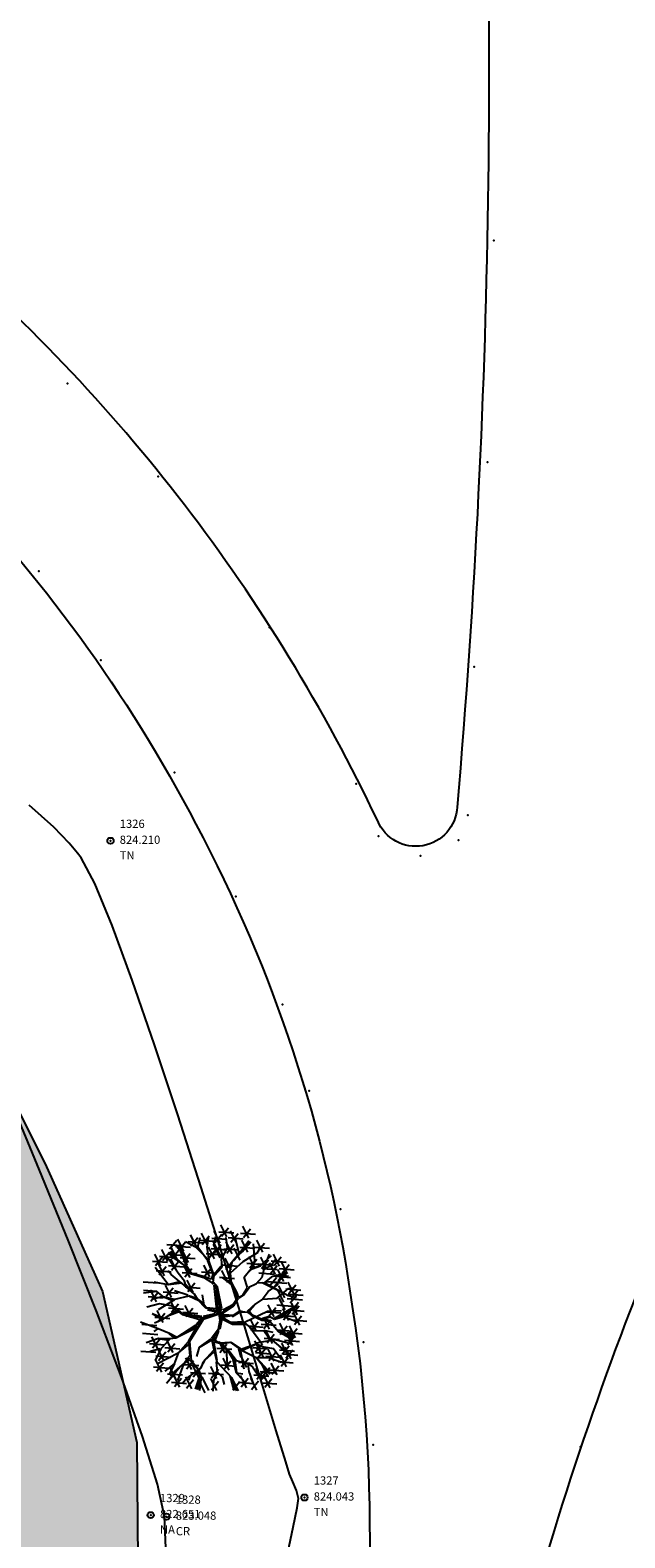
# Model space of a CAD drawing. Extents: x 403840 to 404327, y 7537513 to 7537989.
# Drawn here: x 404060 to 404074, y 7537775 to 7537812 of the extents above; entities that cross this region are included whole.
import ezdxf

# ---------------------------------------------------------------- set-up
doc = ezdxf.new("R2010")
doc.units = 0
doc.header["$LTSCALE"] = 2
for name, color, linetype in [('A-MODELAGEM', 7, 'Continuous'), ('ARBOLES', 3, 'Continuous'), ('D-CADASTRO', 3, 'Continuous'), ('T - ALIN_PRED', 251, 'Continuous'), ('T - ED', 30, 'Continuous'), ('T - FUNDO_GUIA_CANTEIRO', 10, 'Continuous'), ('T - MATA', 118, 'Continuous'), ('T - NA', 150, 'Continuous'), ('T-HM-COTAS-TXT', 2, 'Continuous'), ('T-HM-CURVA_INTERMEDIARIA', 45, 'Continuous'), ('T-HM-PTO-TOPO', 2, 'Continuous')]:
    doc.layers.add(name, color=color, linetype=linetype)
doc.styles.add('ARIAL', font='arial.ttf')
picture_1 = doc.add_image_def('image1.jpg', size_in_pixel=(24030, 23609))

# ---------------------------------------------------------------- blocks, each defined once
blk = doc.blocks.new('arvore')
at = {"layer": 'ARBOLES', "color": 83}
for p, q in [((506836.807, 7505706.467), (506836.467, 7505707.143)), ((506837.523, 7505706.726), (506837.183, 7505707.401)), ((506837.218, 7505706.766), (506837.615, 7505707.248)), ((506838.159, 7505706.811), (506837.819, 7505707.487)), ((506837.854, 7505706.852), (506838.251, 7505707.333)), ((506838.137, 7505706.695), (506838.231, 7505707.319)), ((506838.397, 7505707.207), (506839.248, 7505707.141)), ((506838.868, 7505706.918), (506838.528, 7505707.593)), ((506838.563, 7505706.958), (506838.96, 7505707.44)), ((506838.789, 7505707.566), (506839.64, 7505707.499)), ((506839.26, 7505707.276), (506838.92, 7505707.952)), ((506838.955, 7505707.317), (506839.352, 7505707.798)), ((506839.322, 7505707.237), (506840.173, 7505707.17)), ((506839.793, 7505706.947), (506839.453, 7505707.623)), ((506839.488, 7505706.988), (506839.885, 7505707.469)), ((506840.031, 7505707.498), (506840.882, 7505707.431)), ((506840.502, 7505707.208), (506840.162, 7505707.884)), ((506840.196, 7505707.249), (506840.594, 7505707.73)), ((506835.506, 7505705.617), (506835.166, 7505706.293)), ((506835.91, 7505705.892), (506835.57, 7505706.568)), ((506835.605, 7505705.933), (506836.002, 7505706.414)), ((506835.845, 7505706.852), (506836.695, 7505706.786)), ((506835.969, 7505706.298), (506836.82, 7505706.231)), ((506836.01, 7505706.603), (506836.408, 7505707.085)), ((506836.44, 7505706.008), (506836.1, 7505706.683)), ((506836.135, 7505706.048), (506836.532, 7505706.53)), ((506836.336, 7505706.757), (506837.187, 7505706.69)), ((506836.502, 7505706.508), (506836.9, 7505706.989)), ((506837.079, 7505705.822), (506836.739, 7505706.498)), ((506836.774, 7505705.863), (506837.171, 7505706.344)), ((506837.052, 7505707.016), (506837.903, 7505706.949)), ((506837.688, 7505707.101), (506838.539, 7505707.034)), ((506838.074, 7505706.327), (506838.924, 7505706.26)), ((506838.544, 7505706.037), (506838.204, 7505706.713)), ((506838.239, 7505706.078), (506838.637, 7505706.559)), ((506838.37, 7505706.612), (506839.22, 7505706.545)), ((506838.84, 7505706.322), (506838.5, 7505706.997)), ((506838.535, 7505706.362), (506838.933, 7505706.844)), ((506839.089, 7505706.61), (506839.94, 7505706.544)), ((506839.56, 7505706.32), (506839.22, 7505706.996)), ((506839.254, 7505706.361), (506839.652, 7505706.843)), ((506840.004, 7505705.962), (506839.664, 7505706.637)), ((506839.981, 7505706.701), (506840.831, 7505706.634)), ((506840.451, 7505706.411), (506840.111, 7505707.086)), ((506840.146, 7505706.451), (506840.544, 7505706.933)), ((506840.82, 7505706.697), (506841.671, 7505706.63)), ((506841.291, 7505706.407), (506840.951, 7505707.083)), ((506840.985, 7505706.448), (506841.383, 7505706.929)), ((506841.033, 7505706.407), (506841.147, 7505706.705)), ((506842.238, 7505705.622), (506841.898, 7505706.298)), ((506835.036, 7505705.907), (506835.886, 7505705.84)), ((506835.201, 7505705.658), (506835.599, 7505706.139)), ((506835.714, 7505705.079), (506835.374, 7505705.754)), ((506835.409, 7505705.119), (506835.806, 7505705.601)), ((506835.439, 7505706.182), (506836.29, 7505706.115)), ((506835.952, 7505705.648), (506836.803, 7505705.581)), ((506836.118, 7505705.399), (506836.516, 7505705.88)), ((506836.608, 7505706.112), (506837.459, 7505706.045)), ((506837.182, 7505704.97), (506836.842, 7505705.645)), ((506836.877, 7505705.011), (506837.275, 7505705.492)), ((506838.294, 7505705.004), (506837.954, 7505705.679)), ((506837.989, 7505705.044), (506838.386, 7505705.526)), ((506839.024, 7505705.687), (506839.874, 7505705.62)), ((506839.494, 7505705.397), (506839.154, 7505706.073)), ((506839.189, 7505705.438), (506839.587, 7505705.919)), ((506840.389, 7505705.781), (506841.239, 7505705.714)), ((506840.859, 7505705.491), (506840.519, 7505706.166)), ((506841.044, 7505705.743), (506841.895, 7505705.676)), ((506841.515, 7505705.453), (506841.175, 7505706.129)), ((506841.21, 7505705.494), (506841.607, 7505705.975)), ((506841.247, 7505705.487), (506842.098, 7505705.42)), ((506841.367, 7505705.448), (506841.767, 7505705.671)), ((506842.007, 7505705.141), (506841.667, 7505705.816)), ((506841.702, 7505705.181), (506842.1, 7505705.663)), ((506841.767, 7505705.671), (506842.019, 7505705.994)), ((506841.767, 7505705.912), (506842.618, 7505705.845)), ((506841.932, 7505705.663), (506842.33, 7505706.144)), ((506842.476, 7505704.756), (506842.136, 7505705.432)), ((506842.223, 7505705.479), (506843.074, 7505705.412)), ((506842.694, 7505705.189), (506842.354, 7505705.864)), ((506842.389, 7505705.23), (506842.786, 7505705.711)), ((506834.511, 7505704.739), (506835.362, 7505704.672)), ((506835.243, 7505705.368), (506836.094, 7505705.302)), ((506836.712, 7505705.26), (506837.562, 7505705.193)), ((506837.352, 7505704.148), (506837.012, 7505704.823)), ((506837.047, 7505704.188), (506837.445, 7505704.67)), ((506837.823, 7505705.294), (506838.674, 7505705.227)), ((506838.836, 7505704.987), (506839.687, 7505704.92)), ((506839.307, 7505704.697), (506838.967, 7505705.373)), ((506841.059, 7505705.231), (506841.91, 7505705.165)), ((506841.498, 7505704.75), (506842.349, 7505704.683)), ((506841.664, 7505704.5), (506842.061, 7505704.982)), ((506841.794, 7505704.719), (506842.645, 7505704.652)), ((506841.96, 7505704.469), (506842.357, 7505704.951)), ((506842.642, 7505705.151), (506842.041, 7505705.081)), ((506842.171, 7505704.797), (506842.569, 7505705.278)), ((506843.071, 7505704.035), (506842.731, 7505704.71)), ((506835.255, 7505703.602), (506834.915, 7505704.278)), ((506835.645, 7505704.158), (506836.496, 7505704.092)), ((506836.116, 7505703.869), (506835.776, 7505704.544)), ((506835.811, 7505703.909), (506836.209, 7505704.391)), ((506836.882, 7505704.438), (506837.732, 7505704.371)), ((506842.488, 7505703.573), (506842.148, 7505704.248)), ((506842.534, 7505703.827), (506842.194, 7505704.503)), ((506842.555, 7505703.136), (506842.215, 7505703.811)), ((506842.6, 7505704.325), (506843.451, 7505704.258)), ((506842.682, 7505703.781), (506843.533, 7505703.714)), ((506842.728, 7505704.035), (506843.579, 7505703.969)), ((506842.766, 7505704.075), (506843.164, 7505704.557)), ((506842.848, 7505703.531), (506843.245, 7505704.013)), ((506842.894, 7505703.786), (506843.292, 7505704.268)), ((506835.637, 7505702.429), (506835.297, 7505703.105)), ((506835.332, 7505702.47), (506835.729, 7505702.951)), ((506836.281, 7505703.708), (506835.357, 7505703.139)), ((506835.943, 7505703.25), (506836.794, 7505703.183)), ((506836.414, 7505702.96), (506836.074, 7505703.636)), ((506836.109, 7505703.001), (506836.506, 7505703.482)), ((506836.756, 7505703.004), (506837.606, 7505702.937)), ((506837.226, 7505702.714), (506836.886, 7505703.39)), ((506836.921, 7505702.755), (506837.319, 7505703.236)), ((506841.929, 7505702.744), (506841.589, 7505703.419)), ((506842.084, 7505703.426), (506842.935, 7505703.359)), ((506842.774, 7505702.535), (506842.433, 7505703.211)), ((506842.468, 7505702.576), (506842.866, 7505703.057)), ((506842.785, 7505703.141), (506843.636, 7505703.074)), ((506842.915, 7505703.095), (506843.313, 7505703.576)), ((506843.256, 7505702.851), (506842.916, 7505703.526)), ((506842.951, 7505702.892), (506843.349, 7505703.373)), ((506843.4, 7505702.277), (506843.059, 7505702.953)), ((506835.352, 7505702.064), (506834.365, 7505702.451)), ((506834.439, 7505702.329), (506835.29, 7505702.262)), ((506835.324, 7505702.064), (506835.119, 7505701.918)), ((506840.464, 7505702.226), (506841.315, 7505702.159)), ((506840.935, 7505701.936), (506840.595, 7505702.612)), ((506840.629, 7505701.977), (506841.027, 7505702.458)), ((506841.194, 7505702.337), (506842.045, 7505702.27)), ((506841.665, 7505702.047), (506841.325, 7505702.723)), ((506841.359, 7505702.088), (506841.757, 7505702.569)), ((506842.59, 7505701.709), (506842.25, 7505702.384)), ((506842.285, 7505701.749), (506842.682, 7505702.231)), ((506842.303, 7505702.825), (506843.153, 7505702.758)), ((506843.147, 7505701.562), (506842.806, 7505702.238)), ((506842.841, 7505701.603), (506843.239, 7505702.084)), ((506842.929, 7505702.567), (506843.78, 7505702.5)), ((506843.094, 7505702.318), (506843.492, 7505702.799)), ((506834.479, 7505701.817), (506835.33, 7505701.75)), ((506834.865, 7505701.233), (506835.716, 7505701.166)), ((506835.336, 7505700.943), (506834.996, 7505701.618)), ((506835.031, 7505700.983), (506835.428, 7505701.465)), ((506836.206, 7505700.715), (506835.865, 7505701.39)), ((506835.9, 7505700.755), (506836.298, 7505701.237)), ((506839.159, 7505700.68), (506838.819, 7505701.355)), ((506838.853, 7505700.72), (506839.251, 7505701.202)), ((506841.182, 7505700.713), (506840.842, 7505701.389)), ((506840.877, 7505700.754), (506841.274, 7505701.236)), ((506841.378, 7505701.527), (506842.229, 7505701.46)), ((506841.849, 7505701.237), (506841.509, 7505701.913)), ((506841.543, 7505701.278), (506841.941, 7505701.759)), ((506841.592, 7505701.603), (506842.303, 7505701.031)), ((506842.119, 7505701.999), (506842.97, 7505701.932)), ((506842.703, 7505700.579), (506842.362, 7505701.255)), ((506842.531, 7505701.416), (506843.381, 7505701.35)), ((506842.676, 7505701.852), (506843.526, 7505701.785)), ((506842.696, 7505701.167), (506843.094, 7505701.649)), ((506834.375, 7505700.8), (506835.226, 7505700.734)), ((506835.221, 7505700.525), (506836.071, 7505700.458)), ((506835.692, 7505700.235), (506835.351, 7505700.911)), ((506835.386, 7505700.276), (506835.784, 7505700.757)), ((506835.735, 7505701.005), (506836.585, 7505700.938)), ((506837.276, 7505699.754), (506836.936, 7505700.429)), ((506838.688, 7505700.97), (506839.539, 7505700.903)), ((506839.383, 7505699.726), (506839.043, 7505700.401)), ((506839.223, 7505700.9), (506839.262, 7505700.056)), ((506840.383, 7505699.877), (506840.043, 7505700.552)), ((506840.078, 7505699.917), (506840.475, 7505700.399)), ((506840.711, 7505701.003), (506841.562, 7505700.937)), ((506840.886, 7505700.719), (506841.736, 7505700.652)), ((506841.356, 7505700.429), (506841.016, 7505701.105)), ((506841.051, 7505700.47), (506841.449, 7505700.951)), ((506841.463, 7505700.518), (506842.314, 7505700.451)), ((506841.934, 7505700.228), (506841.594, 7505700.903)), ((506841.628, 7505700.268), (506842.026, 7505700.75)), ((506842.232, 7505700.869), (506843.082, 7505700.802)), ((506842.637, 7505699.916), (506842.297, 7505700.591)), ((506842.303, 7505701.031), (506842.733, 7505700.778)), ((506842.332, 7505699.956), (506842.729, 7505700.438)), ((506842.397, 7505700.62), (506842.795, 7505701.101)), ((506842.423, 7505700.645), (506843.274, 7505700.578)), ((506842.894, 7505700.355), (506842.554, 7505701.03)), ((506842.588, 7505700.395), (506842.986, 7505700.877)), ((506835.098, 7505699.906), (506835.949, 7505699.839)), ((506835.569, 7505699.616), (506835.229, 7505700.291)), ((506835.264, 7505699.657), (506835.661, 7505700.138)), ((506835.833, 7505698.984), (506836.23, 7505699.465)), ((506835.883, 7505699.515), (506836.733, 7505699.448)), ((506836.353, 7505699.225), (506836.013, 7505699.901)), ((506836.805, 7505700.043), (506837.656, 7505699.977)), ((506836.97, 7505699.794), (506837.368, 7505700.276)), ((506837.184, 7505699.591), (506838.035, 7505699.524)), ((506837.655, 7505699.301), (506837.315, 7505699.977)), ((506837.35, 7505699.342), (506837.747, 7505699.823)), ((506838.221, 7505699.543), (506839.072, 7505699.476)), ((506838.692, 7505699.253), (506838.352, 7505699.928)), ((506838.387, 7505699.294), (506838.784, 7505699.775)), ((506838.912, 7505700.016), (506839.763, 7505699.949)), ((506839.078, 7505699.766), (506839.475, 7505700.248)), ((506839.912, 7505700.167), (506840.763, 7505700.1)), ((506840.788, 7505699.456), (506841.639, 7505699.389)), ((506841.259, 7505699.166), (506840.919, 7505699.841)), ((506840.954, 7505699.206), (506841.351, 7505699.688)), ((506841.133, 7505699.645), (506841.983, 7505699.578)), ((506841.298, 7505699.395), (506841.696, 7505699.877)), ((506841.633, 7505699.742), (506842.484, 7505699.676)), ((506842.104, 7505699.452), (506841.764, 7505700.128)), ((506841.799, 7505699.493), (506842.196, 7505699.975)), ((506842.166, 7505700.205), (506843.017, 7505700.139)), ((506836.115, 7505699.039), (506836.965, 7505698.972)), ((506836.586, 7505698.749), (506836.245, 7505699.424)), ((506836.28, 7505698.789), (506836.678, 7505699.271)), ((506837.267, 7505698.668), (506836.927, 7505699.344)), ((506836.962, 7505698.709), (506837.359, 7505699.19)), ((506837.165, 7505699.398), (506837.079, 7505699.157)), ((506838.017, 7505698.436), (506837.676, 7505699.112)), ((506837.832, 7505699.348), (506838.21, 7505698.562)), ((506838.679, 7505698.576), (506838.339, 7505699.251)), ((506838.373, 7505698.616), (506838.771, 7505699.098)), ((506839.521, 7505699.314), (506839.805, 7505698.546)), ((506839.601, 7505698.598), (506839.998, 7505699.08)), ((506839.9, 7505699.032), (506840.75, 7505698.965)), ((506840.065, 7505698.782), (506840.463, 7505699.264)), ((506840.155, 7505699.179), (506840.339, 7505698.714)), ((506840.954, 7505698.588), (506840.614, 7505699.263)), ((506840.649, 7505698.628), (506841.047, 7505699.11)), ((506841.231, 7505699.012), (506842.082, 7505698.945)), ((506841.702, 7505698.722), (506841.362, 7505699.398)), ((506841.397, 7505698.763), (506841.794, 7505699.244))]:
    blk.add_line(p, q, dxfattribs=at)
at = {"layer": 'ARBOLES', "color": 27}
for p, q in [((506837.61, 7505706.691), (506837.743, 7505707.247)), ((506838.521, 7505706.823), (506838.626, 7505707.298)), ((506839.281, 7505706.645), (506839.21, 7505707.246)), ((506839.942, 7505706.347), (506839.728, 7505707.236)), ((506835.97, 7505706.395), (506836.194, 7505706.106)), ((506836.01, 7505706.434), (506836.143, 7505706.244)), ((506836.209, 7505706.198), (506836.078, 7505706.477)), ((506836.65, 7505706.436), (506836.41, 7505706.714)), ((506836.494, 7505706.74), (506836.689, 7505706.423)), ((506836.561, 7505706.75), (506836.731, 7505706.436)), ((506836.961, 7505705.639), (506836.65, 7505706.436)), ((506836.731, 7505706.436), (506836.976, 7505705.681)), ((506837.512, 7505706.679), (506836.907, 7505707.005)), ((506838.208, 7505705.984), (506837.512, 7505706.679)), ((506838.179, 7505705.929), (506837.61, 7505706.691)), ((506838.259, 7505705.957), (506838.137, 7505706.695)), ((506838.875, 7505706.095), (506838.521, 7505706.823)), ((506838.943, 7505706.107), (506838.561, 7505706.809)), ((506838.942, 7505706.025), (506839.281, 7505706.645)), ((506839.566, 7505705.905), (506839.942, 7505706.347)), ((506839.648, 7505705.931), (506840.051, 7505706.372)), ((506839.955, 7505706.333), (506840.501, 7505707.072)), ((506840.051, 7505706.372), (506840.541, 7505707.03)), ((506840.608, 7505706.987), (506840.092, 7505706.384)), ((506840.177, 7505705.879), (506841.033, 7505706.407)), ((506840.832, 7505705.921), (506840.769, 7505706.876)), ((506841.354, 7505705.462), (506841.67, 7505706.3)), ((506835.917, 7505704.586), (506835.187, 7505705.539)), ((506836.487, 7505705.215), (506835.813, 7505706.222)), ((506836.423, 7505705.358), (506836.083, 7505706.034)), ((506836.194, 7505706.106), (506836.866, 7505705.63)), ((506836.959, 7505705.561), (506836.209, 7505706.198)), ((506837.195, 7505705.174), (506836.959, 7505705.561)), ((506837.251, 7505705.2), (506836.961, 7505705.639)), ((506838.479, 7505705.149), (506838.179, 7505705.929)), ((506838.531, 7505705.095), (506838.208, 7505705.984)), ((506838.933, 7505705.618), (506838.529, 7505705.148)), ((506838.555, 7505705.093), (506838.987, 7505705.562)), ((506838.987, 7505705.562), (506838.942, 7505706.025)), ((506839.403, 7505705.24), (506839.566, 7505705.905)), ((506839.457, 7505705.239), (506840.177, 7505705.879)), ((506840.229, 7505704.993), (506840.633, 7505705.489)), ((506840.548, 7505705.355), (506840.687, 7505705.46)), ((506840.554, 7505705.531), (506840.952, 7505706.013)), ((506840.633, 7505705.489), (506840.832, 7505705.921)), ((506840.633, 7505705.489), (506841.181, 7505705.669)), ((506840.687, 7505705.46), (506841.167, 7505705.629)), ((506841.181, 7505705.669), (506841.778, 7505706.216)), ((506841.25, 7505704.987), (506841.367, 7505705.448)), ((506835.944, 7505704.557), (506835.129, 7505704.71)), ((506836.56, 7505704.723), (506835.889, 7505704.559)), ((506836.104, 7505705.14), (506835.932, 7505705.348)), ((506836.708, 7505704.652), (506835.944, 7505704.557)), ((506836.654, 7505704.681), (506836.104, 7505705.14)), ((506836.86, 7505704.772), (506836.487, 7505705.215)), ((506837.418, 7505704.026), (506836.708, 7505704.652)), ((506836.949, 7505704.457), (506836.86, 7505704.772)), ((506838.011, 7505704.94), (506837.195, 7505705.174)), ((506837.957, 7505705.024), (506837.251, 7505705.2)), ((506838.362, 7505704.878), (506837.957, 7505705.024)), ((506838.359, 7505704.715), (506838.011, 7505704.94)), ((506838.493, 7505704.576), (506838.359, 7505704.715)), ((506838.376, 7505704.863), (506838.479, 7505705.149)), ((506838.482, 7505704.702), (506838.531, 7505705.095)), ((506838.722, 7505704.423), (506838.482, 7505704.702)), ((506839.433, 7505704.709), (506839.002, 7505704.962)), ((506839.002, 7505704.962), (506839.565, 7505704.516)), ((506839.446, 7505704.695), (506839.402, 7505705.214)), ((506839.501, 7505704.749), (506839.457, 7505705.239)), ((506839.856, 7505704.074), (506839.501, 7505704.749)), ((506839.775, 7505704.104), (506839.513, 7505704.625)), ((506840.421, 7505704.404), (506840.229, 7505704.993)), ((506840.462, 7505704.416), (506840.929, 7505704.626)), ((506840.929, 7505704.626), (506841.25, 7505704.987)), ((506840.943, 7505704.666), (506841.407, 7505704.684)), ((506842.633, 7505703.993), (506841.257, 7505704.674)), ((506841.407, 7505704.684), (506841.864, 7505705.043)), ((506841.42, 7505704.671), (506842.727, 7505703.951)), ((506841.601, 7505704.177), (506842.181, 7505704.602)), ((506841.864, 7505705.043), (506842.749, 7505705.067)), ((506841.877, 7505705.056), (506842.616, 7505705.233)), ((506842.006, 7505705.046), (506842.856, 7505704.979)), ((506835.282, 7505704.189), (506834.518, 7505704.095)), ((506835.282, 7505704.189), (506834.535, 7505704.245)), ((506834.784, 7505703.892), (506835.635, 7505703.825)), ((506834.95, 7505703.643), (506835.347, 7505704.124)), ((506835.644, 7505703.897), (506835.001, 7505703.731)), ((506835.657, 7505703.883), (506835.282, 7505704.189)), ((506836.171, 7505703.654), (506835.631, 7505703.883)), ((506836.282, 7505703.734), (506835.657, 7505703.883)), ((506837.089, 7505703.923), (506836.282, 7505703.734)), ((506837.049, 7505703.965), (506836.291, 7505704.225)), ((506837.191, 7505704.262), (506836.924, 7505704.566)), ((506837.522, 7505703.806), (506837.075, 7505703.938)), ((506837.669, 7505703.653), (506837.089, 7505703.923)), ((506837.629, 7505703.695), (506837.418, 7505704.026)), ((506837.926, 7505703.525), (506837.589, 7505703.764)), ((506837.963, 7505703.402), (506837.88, 7505703.989)), ((506838.682, 7505703.131), (506838.532, 7505704.536)), ((506838.532, 7505704.536), (506838.692, 7505704.313)), ((506838.751, 7505703.197), (506838.624, 7505704.275)), ((506838.624, 7505704.275), (506838.797, 7505703.4)), ((506838.692, 7505704.313), (506838.877, 7505703.345)), ((506838.969, 7505703.22), (506838.722, 7505704.423)), ((506839.585, 7505703.44), (506839.865, 7505703.815)), ((506839.652, 7505703.397), (506839.919, 7505703.814)), ((506839.865, 7505703.815), (506839.775, 7505704.104)), ((506839.919, 7505703.814), (506839.856, 7505704.074)), ((506839.96, 7505703.8), (506840.195, 7505703.972)), ((506839.961, 7505703.881), (506840.167, 7505703.973)), ((506840.167, 7505703.973), (506840.421, 7505704.404)), ((506840.195, 7505703.972), (506840.516, 7505704.416)), ((506840.824, 7505703.429), (506841.293, 7505703.747)), ((506841.252, 7505703.734), (506841.601, 7505704.177)), ((506841.293, 7505703.747), (506842.098, 7505703.8)), ((506842.098, 7505703.8), (506842.748, 7505704.345)), ((506842.727, 7505703.951), (506843.188, 7505703.834)), ((506842.748, 7505704.345), (506842.981, 7505704.382)), ((506835.433, 7505703.478), (506834.722, 7505703.3)), ((506835.69, 7505702.658), (506835.016, 7505702.914)), ((506835.58, 7505702.602), (506835.044, 7505702.913)), ((506836.101, 7505703.371), (506835.433, 7505703.478)), ((506836.23, 7505702.986), (506835.69, 7505702.658)), ((506836.541, 7505703.021), (506836.006, 7505702.825)), ((506836.383, 7505703.242), (506836.101, 7505703.371)), ((506836.462, 7505703.104), (506836.23, 7505702.986)), ((506836.759, 7505702.908), (506836.383, 7505703.242)), ((506836.758, 7505702.853), (506836.462, 7505703.104)), ((506837.829, 7505702.765), (506836.759, 7505702.908)), ((506837.774, 7505702.685), (506836.962, 7505702.863)), ((506838.043, 7505703.265), (506837.629, 7505703.695)), ((506838.815, 7505702.905), (506837.897, 7505702.694)), ((506838.815, 7505702.905), (506837.91, 7505702.601)), ((506838.499, 7505702.9), (506837.913, 7505702.763)), ((506838.097, 7505703.263), (506837.963, 7505703.402)), ((506838.299, 7505703.137), (506838.043, 7505703.265)), ((506838.668, 7505703.198), (506838.097, 7505703.263)), ((506838.623, 7505703.022), (506838.176, 7505703.126)), ((506838.666, 7505703.089), (506838.299, 7505703.137)), ((506838.667, 7505703.062), (506838.499, 7505702.9)), ((506838.637, 7505702.928), (506838.747, 7505702.979)), ((506838.917, 7505703.247), (506838.667, 7505703.062)), ((506838.747, 7505702.979), (506838.917, 7505703.247)), ((506838.877, 7505703.345), (506838.751, 7505703.197)), ((506838.801, 7505702.922), (506838.847, 7505702.539)), ((506838.801, 7505702.922), (506838.917, 7505702.579)), ((506838.815, 7505702.905), (506839.652, 7505703.397)), ((506838.815, 7505702.905), (506838.969, 7505703.22)), ((506838.815, 7505702.905), (506839.627, 7505702.839)), ((506838.99, 7505702.92), (506839.637, 7505703.357)), ((506839.034, 7505703.15), (506839.585, 7505703.44)), ((506839.572, 7505702.758), (506839.999, 7505703.037)), ((506839.627, 7505702.839), (506840, 7505703.091)), ((506839.999, 7505703.037), (506840.407, 7505703.002)), ((506840, 7505703.091), (506840.149, 7505703.047)), ((506840.149, 7505703.047), (506840.421, 7505703.015)), ((506840.247, 7505702.446), (506841.552, 7505703.06)), ((506840.88, 7505703.483), (506840.408, 7505703.056)), ((506840.421, 7505703.015), (506840.662, 7505702.82)), ((506840.448, 7505702.987), (506840.824, 7505703.429)), ((506840.531, 7505703.067), (506840.664, 7505702.874)), ((506840.664, 7505702.874), (506841.19, 7505702.633)), ((506841.458, 7505703.034), (506842.309, 7505702.967)), ((506841.552, 7505703.06), (506842.343, 7505703.1)), ((506841.624, 7505702.784), (506842.021, 7505703.266)), ((506841.939, 7505702.659), (506843.262, 7505703.424)), ((506842.254, 7505702.72), (506843.233, 7505703.341)), ((506835.676, 7505702.616), (506835.154, 7505702.378)), ((506835.166, 7505702.719), (506836.017, 7505702.652)), ((506836, 7505701.806), (506835.352, 7505702.064)), ((506837.495, 7505702.28), (506836.364, 7505701.541)), ((506837.45, 7505702.077), (506836.445, 7505701.565)), ((506837.719, 7505702.577), (506836.758, 7505702.853)), ((506837.491, 7505702.199), (506837.079, 7505701.961)), ((506837.533, 7505702.184), (506837.081, 7505701.377)), ((506837.91, 7505702.601), (506837.136, 7505701.348)), ((506837.87, 7505702.722), (506837.524, 7505702.307)), ((506837.524, 7505702.307), (506837.533, 7505702.184)), ((506837.897, 7505702.694), (506837.59, 7505702.267)), ((506838.756, 7505702.024), (506838.391, 7505701.514)), ((506838.823, 7505702.039), (506838.446, 7505701.485)), ((506838.847, 7505702.539), (506838.756, 7505702.024)), ((506838.917, 7505702.579), (506838.823, 7505702.039)), ((506838.985, 7505702.702), (506838.863, 7505702.05)), ((506838.879, 7505702.813), (506839.559, 7505702.8)), ((506839.559, 7505702.8), (506838.917, 7505702.717)), ((506838.997, 7505702.606), (506839.577, 7505702.336)), ((506839.012, 7505702.701), (506839.578, 7505702.363)), ((506840.206, 7505702.46), (506839.497, 7505702.42)), ((506839.577, 7505702.336), (506840.326, 7505702.335)), ((506839.578, 7505702.363), (506840.259, 7505702.404)), ((506840.259, 7505702.404), (506840.808, 7505701.945)), ((506840.554, 7505702.154), (506841.245, 7505701.242)), ((506840.662, 7505702.82), (506841.229, 7505702.563)), ((506841.19, 7505702.633), (506841.656, 7505702.787)), ((506841.229, 7505702.563), (506841.691, 7505702.5)), ((506841.284, 7505702.617), (506841.696, 7505702.745)), ((506841.679, 7505702.541), (506841.284, 7505702.617)), ((506841.656, 7505702.787), (506841.952, 7505702.617)), ((506841.691, 7505702.5), (506842.184, 7505701.905)), ((506841.952, 7505702.617), (506842.486, 7505702.758)), ((506842.486, 7505702.758), (506843.242, 7505702.47)), ((506835.369, 7505701.517), (506834.671, 7505701.273)), ((506835.951, 7505701.413), (506835.355, 7505701.503)), ((506836.022, 7505701.504), (506835.369, 7505701.517)), ((506836.034, 7505701.492), (506835.506, 7505700.93)), ((506836.269, 7505701.555), (506835.973, 7505701.806)), ((506836.39, 7505701.594), (506836, 7505701.806)), ((506836.364, 7505701.541), (506836.034, 7505701.492)), ((506837.067, 7505701.336), (506836.497, 7505700.679)), ((506837.092, 7505701.201), (506836.498, 7505700.707)), ((506837.081, 7505701.377), (506837.16, 7505700.543)), ((506837.136, 7505701.348), (506837.236, 7505700.271)), ((506838.337, 7505701.49), (506837.689, 7505701.025)), ((506838.378, 7505701.419), (506837.716, 7505701.024)), ((506838.391, 7505701.514), (506838.48, 7505701.063)), ((506838.583, 7505701.594), (506838.497, 7505701.375)), ((506838.497, 7505701.375), (506838.68, 7505700.296)), ((506838.538, 7505701.333), (506838.836, 7505701.246)), ((506838.581, 7505701.401), (506838.807, 7505701.942)), ((506838.581, 7505701.401), (506838.808, 7505701.274)), ((506838.808, 7505701.274), (506839.435, 7505701.318)), ((506838.836, 7505701.246), (506839.278, 7505700.899)), ((506838.902, 7505701.205), (506839.435, 7505701.317)), ((506838.997, 7505701.19), (506839.304, 7505700.871)), ((506839.435, 7505701.318), (506840.041, 7505700.882)), ((506840.067, 7505700.938), (506839.489, 7505701.317)), ((506840.095, 7505700.937), (506840.918, 7505701.221)), ((506840.148, 7505700.855), (506840.958, 7505701.207)), ((506840.808, 7505701.945), (506841.353, 7505701.962)), ((506840.918, 7505701.221), (506841.349, 7505701.05)), ((506840.931, 7505701.262), (506841.998, 7505701.459)), ((506841.353, 7505701.962), (506841.592, 7505701.603)), ((506841.354, 7505701.989), (506841.869, 7505701.87)), ((506841.998, 7505701.459), (506842.932, 7505701.209)), ((506842.007, 7505701.282), (506842.489, 7505700.809)), ((506842.184, 7505701.905), (506842.978, 7505701.467)), ((506843.05, 7505701.671), (506842.251, 7505701.89)), ((506843.002, 7505701.127), (506842.661, 7505701.802)), ((506843.022, 7505701.589), (506842.683, 7505701.719)), ((506842.683, 7505701.719), (506843.006, 7505701.494)), ((506835.478, 7505700.93), (506834.905, 7505700.779)), ((506835.506, 7505700.93), (506835.182, 7505700.269)), ((506836.484, 7505700.693), (506835.327, 7505700.09)), ((506836.497, 7505700.679), (506836.268, 7505700.085)), ((506837.141, 7505700.312), (506836.742, 7505700.037)), ((506837.16, 7505700.543), (506836.853, 7505700.144)), ((506837.06, 7505700.316), (506837.144, 7505700.423)), ((506837.141, 7505700.312), (506837.398, 7505700.022)), ((506837.689, 7505701.025), (506837.528, 7505700.497)), ((506837.774, 7505699.853), (506838.027, 7505700.309)), ((506838.487, 7505700.833), (506837.916, 7505700.202)), ((506838.027, 7505700.309), (506838.513, 7505700.749)), ((506838.48, 7505701.063), (506838.68, 7505700.187)), ((506839.278, 7505700.899), (506839.581, 7505700.39)), ((506839.342, 7505700.775), (506839.7, 7505700.292)), ((506839.358, 7505700.842), (506839.795, 7505700.276)), ((506839.581, 7505700.39), (506839.783, 7505699.566)), ((506840.071, 7505700.461), (506839.931, 7505700.94)), ((506840.012, 7505700.912), (506840.222, 7505699.805)), ((506840.041, 7505700.882), (506840.917, 7505700.443)), ((506840.917, 7505700.443), (506841.613, 7505700.444)), ((506840.955, 7505700.403), (506841.687, 7505699.504)), ((506841.742, 7505699.53), (506840.995, 7505700.361)), ((506841.349, 7505701.05), (506841.906, 7505700.943)), ((506841.613, 7505700.444), (506842.356, 7505700.172)), ((506841.906, 7505700.943), (506842.343, 7505700.322)), ((506842.436, 7505700.893), (506842.719, 7505700.71)), ((506836.268, 7505700.085), (506835.727, 7505699.674)), ((506836.293, 7505700.083), (506835.983, 7505699.493)), ((506836.853, 7505700.144), (506836.023, 7505699.423)), ((506836.048, 7505699.266), (506836.446, 7505699.747)), ((506836.09, 7505699.382), (506836.327, 7505699.66)), ((506836.366, 7505699.648), (506836.13, 7505699.339)), ((506836.742, 7505700.037), (506836.366, 7505699.648)), ((506836.796, 7505700.061), (506836.453, 7505699.141)), ((506837.774, 7505699.853), (506837.001, 7505699.295)), ((506837.236, 7505700.271), (506837.648, 7505699.785)), ((506837.398, 7505700.022), (506837.622, 7505699.76)), ((506837.622, 7505699.76), (506837.696, 7505699.377)), ((506837.648, 7505699.785), (506837.792, 7505699.333)), ((506837.916, 7505700.202), (506837.774, 7505699.853)), ((506838.708, 7505699.6), (506838.493, 7505699.13)), ((506838.639, 7505700.202), (506838.708, 7505699.6)), ((506838.68, 7505700.187), (506839.521, 7505699.314)), ((506838.747, 7505699.588), (506838.988, 7505699.338)), ((506839.7, 7505700.292), (506839.795, 7505699.581)), ((506839.783, 7505699.566), (506840.155, 7505699.179)), ((506839.795, 7505700.276), (506840.459, 7505700.087)), ((506839.808, 7505699.568), (506840.161, 7505699.506)), ((506840.446, 7505700.1), (506840.505, 7505699.65)), ((506840.459, 7505700.087), (506840.714, 7505699.904)), ((506840.505, 7505699.65), (506840.763, 7505698.909)), ((506840.714, 7505699.904), (506841.217, 7505699.159)), ((506840.873, 7505699.684), (506841.396, 7505699.251)), ((506841.314, 7505699.225), (506841.033, 7505699.49)), ((506841.604, 7505699.355), (506841.263, 7505700.03)), ((506837.001, 7505699.295), (506836.735, 7505698.957)), ((506837.696, 7505699.377), (506837.463, 7505698.644)), ((506837.733, 7505699.253), (506837.53, 7505698.631)), ((506837.642, 7505698.629), (506837.733, 7505699.253)), ((506837.792, 7505699.333), (506837.694, 7505698.575)), ((506838.493, 7505699.13), (506838.455, 7505698.53)), ((506838.988, 7505699.338), (506839.105, 7505698.914)), ((506839.413, 7505699.397), (506839.643, 7505698.577)), ((506839.507, 7505699.3), (506839.736, 7505698.589)), ((506839.906, 7505698.558), (506839.566, 7505699.233)), ((506840.371, 7505698.742), (506840.03, 7505699.417))]:
    blk.add_line(p, q, dxfattribs=at)
blk = doc.blocks.new('*U123')
at = {"color": 0, "linetype": 'ByBlock', "lineweight": -2, "transparency": 16777216}
blk.add_line((0, 0), (0, 0), dxfattribs=at)
blk.add_circle((0, 0), 0.5, dxfattribs=at)
blk = doc.blocks.new('*U559', base_point=(404061.959, 7537792.298, 824.21))
at = {"layer": 'T-HM-COTAS-TXT', "linetype": 'ByBlock', "char_height": 0.2, "style": 'ARIAL'}
for s, insert, attachment_point in [('1326', (404062.184, 7537792.55, 824.21), 7), ('824.210', (404062.184, 7537792.298, 824.21), 4), ('TN', (404062.184, 7537792.046, 824.21), 1)]:
    blk.add_mtext(s, dxfattribs=dict(at, insert=insert, attachment_point=attachment_point))
blk = doc.blocks.new('*U560', base_point=(404061.959, 7537792.298, 824.21))
at = {"layer": 'T-HM-PTO-TOPO', "lineweight": -2}
blk.add_blockref('*U559', (404061.959, 7537792.298, 824.21), dxfattribs=at)
blk = doc.blocks.new('*U561', base_point=(404061.959, 7537792.298, 824.21))
at = {"layer": 'T-HM-PTO-TOPO', "lineweight": -2}
blk.add_blockref('*U560', (404061.959, 7537792.298, 824.21), dxfattribs=at)
at = {"layer": 'T-HM-PTO-TOPO', "lineweight": -2, "xscale": 0.1499999970000001, "yscale": 0.1499999970000001, "zscale": 0.1499999970000001}
blk.add_blockref('*U123', (404061.959, 7537792.298, 824.21), dxfattribs=at)
blk = doc.blocks.new('*U562', base_point=(404066.671, 7537776.349, 824.043))
at = {"layer": 'T-HM-COTAS-TXT', "linetype": 'ByBlock', "char_height": 0.2, "style": 'ARIAL'}
for s, insert, attachment_point in [('1327', (404066.896, 7537776.601, 824.043), 7), ('824.043', (404066.896, 7537776.349, 824.043), 4), ('TN', (404066.896, 7537776.097, 824.043), 1)]:
    blk.add_mtext(s, dxfattribs=dict(at, insert=insert, attachment_point=attachment_point))
blk = doc.blocks.new('*U563', base_point=(404066.671, 7537776.349, 824.043))
at = {"layer": 'T-HM-PTO-TOPO', "lineweight": -2}
blk.add_blockref('*U562', (404066.671, 7537776.349, 824.043), dxfattribs=at)
blk = doc.blocks.new('*U564', base_point=(404066.671, 7537776.349, 824.043))
at = {"layer": 'T-HM-PTO-TOPO', "lineweight": -2}
blk.add_blockref('*U563', (404066.671, 7537776.349, 824.043), dxfattribs=at)
at = {"layer": 'T-HM-PTO-TOPO', "lineweight": -2, "xscale": 0.1499999970000001, "yscale": 0.1499999970000001, "zscale": 0.1499999970000001}
blk.add_blockref('*U123', (404066.671, 7537776.349, 824.043), dxfattribs=at)
blk = doc.blocks.new('*U565', base_point=(404063.321, 7537775.883, 823.048))
at = {"layer": 'T-HM-COTAS-TXT', "linetype": 'ByBlock', "char_height": 0.2, "style": 'ARIAL'}
for s, insert, attachment_point in [('1328', (404063.546, 7537776.135, 823.048), 7), ('823.048', (404063.546, 7537775.883, 823.048), 4), ('CR', (404063.546, 7537775.631, 823.048), 1)]:
    blk.add_mtext(s, dxfattribs=dict(at, insert=insert, attachment_point=attachment_point))
blk = doc.blocks.new('*U566', base_point=(404063.321, 7537775.883, 823.048))
at = {"layer": 'T-HM-PTO-TOPO', "lineweight": -2}
blk.add_blockref('*U565', (404063.321, 7537775.883, 823.048), dxfattribs=at)
blk = doc.blocks.new('*U567', base_point=(404063.321, 7537775.883, 823.048))
at = {"layer": 'T-HM-PTO-TOPO', "lineweight": -2}
blk.add_blockref('*U566', (404063.321, 7537775.883, 823.048), dxfattribs=at)
at = {"layer": 'T-HM-PTO-TOPO', "lineweight": -2, "xscale": 0.1499999970000001, "yscale": 0.1499999970000001, "zscale": 0.1499999970000001}
blk.add_blockref('*U123', (404063.321, 7537775.883, 823.048), dxfattribs=at)
blk = doc.blocks.new('*U568', base_point=(404062.936, 7537775.922, 822.651))
at = {"layer": 'T-HM-COTAS-TXT', "linetype": 'ByBlock', "char_height": 0.2, "style": 'ARIAL'}
for s, insert, attachment_point in [('1329', (404063.161, 7537776.174, 822.651), 7), ('822.651', (404063.161, 7537775.922, 822.651), 4), ('NA', (404063.161, 7537775.67, 822.651), 1)]:
    blk.add_mtext(s, dxfattribs=dict(at, insert=insert, attachment_point=attachment_point))
blk = doc.blocks.new('*U569', base_point=(404062.936, 7537775.922, 822.651))
at = {"layer": 'T-HM-PTO-TOPO', "lineweight": -2}
blk.add_blockref('*U568', (404062.936, 7537775.922, 822.651), dxfattribs=at)
blk = doc.blocks.new('*U570', base_point=(404062.936, 7537775.922, 822.651))
at = {"layer": 'T-HM-PTO-TOPO', "lineweight": -2}
blk.add_blockref('*U569', (404062.936, 7537775.922, 822.651), dxfattribs=at)
at = {"layer": 'T-HM-PTO-TOPO', "lineweight": -2, "xscale": 0.1499999970000001, "yscale": 0.1499999970000001, "zscale": 0.1499999970000001}
blk.add_blockref('*U123', (404062.936, 7537775.922, 822.651), dxfattribs=at)

msp = doc.modelspace()

# ---------------------------------------------------------------- hatches: boundary and pattern name
at = {"layer": 'T - ALIN_PRED', "true_color": 0x136734}
h = msp.add_hatch(dxfattribs=at)
h.set_pattern_fill('GRASS', color=116, scale=0.094, style=0)
edge = h.paths.add_edge_path()
edge.add_line((404148.165, 7537884.535), (404149.978, 7537885.479))
edge.add_line((404149.978, 7537885.479), (404153.603, 7537887.046))
edge.add_arc((404142.454, 7537915.475), 30.538, 291.4137, 316.8413)
edge.add_line((404164.73, 7537894.587), (404167.987, 7537899.064))
edge.add_arc((404168.892, 7537897.847), 1.517, 47.3274, 126.6322, ccw=False)
edge.add_line((404169.92, 7537898.962), (404170.264, 7537898.619))
edge.add_line((404170.264, 7537898.619), (404171.331, 7537896.442))
edge.add_line((404171.331, 7537896.442), (404173.856, 7537891.186))
edge.add_line((404173.856, 7537891.186), (404176.501, 7537885.413))
edge.add_line((404176.501, 7537885.413), (404180.483, 7537876.791))
edge.add_line((404180.483, 7537876.791), (404184.569, 7537868.025))
edge.add_line((404184.569, 7537868.025), (404186.857, 7537863.115))
edge.add_line((404186.857, 7537863.115), (404189.382, 7537857.76))
edge.add_line((404189.382, 7537857.76), (404197.765, 7537840.416))
edge.add_line((404197.765, 7537840.416), (404203.685, 7537828.495))
edge.add_line((404203.685, 7537828.495), (404206.38, 7537823.184))
edge.add_line((404206.38, 7537823.184), (404217.586, 7537801.792))
edge.add_line((404217.586, 7537801.792), (404232.128, 7537775.054))
edge.add_line((404232.128, 7537775.054), (404240.279, 7537759.938))
edge.add_line((404240.279, 7537759.938), (404247.695, 7537746.314))
edge.add_line((404247.695, 7537746.314), (404252.085, 7537738.23))
edge.add_line((404252.085, 7537738.23), (404255.701, 7537731.54))
edge.add_line((404255.701, 7537731.54), (404254.04, 7537730.598))
edge.add_line((404254.04, 7537730.598), (404245.001, 7537746.943))
edge.add_line((404245.001, 7537746.943), (404235.167, 7537764.829))
edge.add_line((404235.167, 7537764.829), (404228.571, 7537776.782))
edge.add_line((404228.571, 7537776.782), (404222.567, 7537787.443))
edge.add_line((404222.567, 7537787.443), (404218.915, 7537793.19))
edge.add_line((404218.915, 7537793.19), (404214.923, 7537799.398))
edge.add_line((404214.923, 7537799.398), (404209.582, 7537807.147))
edge.add_line((404209.582, 7537807.147), (404200.667, 7537819.031))
edge.add_line((404200.667, 7537819.031), (404195.495, 7537825.594))
edge.add_line((404195.495, 7537825.594), (404188.168, 7537834.736))
edge.add_line((404188.168, 7537834.736), (404184.074, 7537839.794))
edge.add_line((404184.074, 7537839.794), (404178.04, 7537847.18))
edge.add_line((404178.04, 7537847.18), (404174.806, 7537851.068))
edge.add_line((404174.806, 7537851.068), (404170.138, 7537856.727))
edge.add_line((404170.138, 7537856.727), (404165.126, 7537862.769))
edge.add_line((404165.126, 7537862.769), (404152.277, 7537878.377))
edge.add_line((404152.277, 7537878.377), (404148.052, 7537883.514))
edge.add_arc((404148.699, 7537883.96), 0.785, 132.8481, 214.5362, ccw=False)
edge = h.paths.add_edge_path()
edge.add_arc((403959.727, 7537773.001), 17.822, 149.4723, 183.2716, ccw=False)
edge.add_arc((403960.34, 7537772.588), 18.56, 120.708, 149.3364, ccw=False)
edge.add_arc((403959.608, 7537773.863), 17.09, 95.9897, 120.7802, ccw=False)
edge.add_arc((403959.801, 7537772.472), 18.494, 71.4888, 96.1362, ccw=False)
edge.add_arc((403958.18, 7537769.829), 21.526, 49.6963, 69.6291, ccw=False)
edge.add_arc((403959.425, 7537772.903), 18.405, 24.7998, 46.4618, ccw=False)
edge.add_arc((403960.745, 7537773.08), 17.138, 5.8337, 26.1105, ccw=False)
edge.add_arc((403961.013, 7537773.083), 16.871, -15.8706, 5.9178, ccw=False)
edge.add_arc((403961.614, 7537771.917), 16.003, 316.0478, 347.557, ccw=False)
edge.add_arc((403960.269, 7537772.425), 17.332, 284.3079, 317.9251, ccw=False)
edge.add_arc((403959.756, 7537773.265), 18.276, 254.1686, 285.2173, ccw=False)
edge.add_arc((403959.315, 7537772.048), 16.984, 222.1647, 254.4795, ccw=False)
edge.add_arc((403961.622, 7537773.947), 19.97, 203.0295, 221.7598, ccw=False)
edge.add_arc((403964.849, 7537774.045), 23.008, 185.1398, 200.109, ccw=False)
edge = h.paths.add_edge_path()
edge.add_arc((404181.964, 7537634.815), 243.767, 140.295, 143.68835, ccw=False)
edge.add_arc((404164.087, 7537647.482), 221.927, 135.49957, 139.86249, ccw=False)
edge.add_arc((404176.214, 7537633.029), 240.714, 126.04137, 135.06892, ccw=False)
edge.add_line((404034.585, 7537827.668), (404035.323, 7537828.266))
edge.add_arc((404033.416, 7537830.547), 2.974, 309.897, 486.5893)
edge.add_line((404031.643, 7537832.935), (404029.313, 7537831.153))
edge.add_arc((403775.74, 7538149.267), 406.812, 305.48586, 308.5588, ccw=False)
edge.add_arc((403870.773, 7538024.979), 250.497, 300.35647, 304.28909, ccw=False)
edge.add_arc((403895.66, 7537984.795), 203.249, 293.5733, 300.02743, ccw=False)
edge.add_line((403976.944, 7537798.508), (403974.046, 7537797.267))
edge.add_arc((403974.83, 7537795.442), 1.986, 113.2534, 229.5745)
edge.add_line((403973.542, 7537793.93), (403974.287, 7537793.355))
edge.add_arc((403960.138, 7537772.956), 24.826, 38.5842, 55.2545, ccw=False)
edge.add_arc((403958.752, 7537772.474), 26.214, 19.9885, 37.519, ccw=False)
edge.add_line((403983.387, 7537781.434), (403984.158, 7537779.433))
edge.add_arc((403984.922, 7537779.694), 0.808, 198.8706, 319.3553)
edge = h.paths.add_edge_path()
edge.add_line((404049.109, 7537838.948), (404086.165, 7537867.669))
edge.add_arc((404084.126, 7537869.851), 2.986, 313.0603, 483.8509)
edge.add_line((404082.463, 7537872.331), (404045.698, 7537843.847))
edge.add_arc((404047.631, 7537841.556), 2.997, 130.1495, 299.5626)
edge = h.paths.add_edge_path()
edge.add_line((404103.596, 7537885.973), (404108.393, 7537891.439))
edge.add_line((404108.393, 7537891.439), (404113.964, 7537898.512))
edge.add_line((404113.964, 7537898.512), (404116.492, 7537902.015))
edge.add_line((404116.492, 7537902.015), (404118.2, 7537903.817))
edge.add_line((404118.2, 7537903.817), (404119.985, 7537900.634))
edge.add_line((404119.985, 7537900.634), (404121.849, 7537897.368))
edge.add_line((404121.849, 7537897.368), (404125.019, 7537892.028))
edge.add_arc((404124.586, 7537891.93), 0.444, -75.9974, 12.7391, ccw=False)
edge.add_line((404124.693, 7537891.498), (404122.346, 7537890.998))
edge.add_line((404122.346, 7537890.998), (404118.487, 7537890.073))
edge.add_arc((404137.614, 7537821.904), 70.801, 105.67388, 117.73535)
edge.add_arc((404104.277, 7537885.384), 0.901, 139.1467, 295.4531, ccw=False)
edge = h.paths.add_edge_path()
edge.add_arc((404139.992, 7537924.645), 13.426, 84.1744, 117.5683, ccw=False)
edge.add_line((404141.355, 7537938.002), (404144.294, 7537937.408))
edge.add_arc((404137.851, 7537917.12), 21.286, 52.6579, 72.3812, ccw=False)
edge.add_arc((404135.582, 7537912.293), 26.524, 41.3977, 55.0865, ccw=False)
edge.add_arc((404138.519, 7537914.934), 22.575, 28.9776, 41.2983, ccw=False)
edge.add_arc((404127.532, 7537910.466), 34.38, 7.9329, 26.6212, ccw=False)
edge.add_arc((404134.818, 7537911.11), 27.077, -15.2009, 8.7113, ccw=False)
edge.add_arc((404146.407, 7537908.577), 15.242, 309.5973, 342.5641, ccw=False)
edge.add_arc((404148.84, 7537904.282), 10.418, 279.6692, 314.3458, ccw=False)
edge.add_arc((404147.439, 7537908.654), 14.977, 255.6231, 282.1437, ccw=False)
edge.add_arc((404148.815, 7537912.893), 19.426, 234.0592, 254.7964, ccw=False)
edge.add_arc((404166.246, 7537932.975), 45.975, 220.0907, 231.1601, ccw=False)
edge.add_arc((404154.703, 7537920.292), 29.066, 196.8256, 215.6132, ccw=False)
edge.add_arc((404156.046, 7537920.95), 30.542, 180.7876, 197.2782, ccw=False)
edge.add_arc((404146.796, 7537921.647), 21.32, 162.0743, 183.0011, ccw=False)
edge.add_arc((404139.386, 7537924.325), 13.447, 114.6444, 163.2113, ccw=False)
edge = h.paths.add_edge_path()
edge.add_line((403880.372, 7537767.229), (403912.623, 7537774.132))
edge.add_arc((403918.66, 7537739.175), 35.474, 68.1604, 99.7975, ccw=False)
edge.add_arc((403932.554, 7537773.213), 1.31, 237.8349, 270.4107)
edge.add_arc((403932.935, 7537773.771), 1.905, 258.7773, 353.0235)
edge.add_arc((403959.035, 7537773.097), 24.214, 157.9578, 178.9519, ccw=False)
edge.add_arc((403933.87, 7537782.924), 2.82, 344.7989, 361.8671)
edge.add_arc((403935.009, 7537783.212), 1.692, 353.3106, 436.4137)
edge.add_arc((403934.584, 7537782.574), 2.426, 70.2021, 100.5374)
edge.add_line((403934.141, 7537784.959), (403879.342, 7537773.144))
at = {"layer": 'T - MATA', "transparency": 33554585}
h = msp.add_hatch(color=256, dxfattribs=at)
h.dxf.hatch_style = 1
h.set_gradient(color1=(0, 0, 255), name='INVSPHERICAL')
h.paths.add_polyline_path([(404062.311, 7537749.827), (404058.667, 7537737.117), (404057.63, 7537737.18), (404056.446, 7537738.505), (404054.288, 7537736.09), (404053.562, 7537734.709), (404051.352, 7537727.235), (404048.394, 7537721.563), (404041.495, 7537713.236), (404036.554, 7537709.254), (404030.454, 7537705.273), (404026.24, 7537703.151), (404019.678, 7537700.277), (404014.686, 7537699.738), (404008.872, 7537699.724), (404005.051, 7537700.347), (403999.395, 7537700.126), (403996.87, 7537701.2), (403993.052, 7537703.404), (403991.13, 7537705.441), (403987.113, 7537710.43), (403986.319, 7537712.502), (403986.164, 7537714.486), (403986.408, 7537717.672), (403987.7, 7537727.505), (403993.265, 7537736.659), (403997.199, 7537746.129), (404004.505, 7537757.654), (404012.405, 7537768.682), (404020.498, 7537782.541), (404031.446, 7537792.676), (404034.74, 7537794.711), (404039.851, 7537796.107), (404041.107, 7537797.692), (404042.989, 7537797.649), (404045.698, 7537796.285), (404046.826, 7537795.685), (404048.303, 7537795.928), (404049.276, 7537795.807), (404051.277, 7537794.345), (404052.878, 7537793.18), (404055.609, 7537791.336), (404056.79, 7537790.622), (404057.763, 7537789.563), (404058.963, 7537787.249), (404060.371, 7537784.45), (404061.763, 7537781.353), (404062.598, 7537777.687), (404062.633, 7537773.842), (404061.903, 7537768.763), (404061.398, 7537764.26), (404061.085, 7537760.466), (404059.642, 7537756.641), (404059.823, 7537754.8), (404059.572, 7537753.723), (404059.801, 7537753.516), (404059.758, 7537751.739), (404061.413, 7537749.354)])

# ---------------------------------------------------------------- linework, layer by layer
at = {"layer": 'A-MODELAGEM', "color": 2}
for p in [(404071.272, 7537806.878, 824.463), (404071.272, 7537806.878, 824.463), (404060.916, 7537803.404, 824.636), (404060.916, 7537803.404, 824.636), (404071.113, 7537801.492, 824.44), (404071.113, 7537801.492, 824.44), (404063.115, 7537801.142, 824.58), (404063.115, 7537801.142, 824.58), (404060.22, 7537798.845, 824.578), (404060.22, 7537798.845, 824.578), (404065.823, 7537797.477, 824.529), (404065.823, 7537797.477, 824.529), (404061.725, 7537796.687, 824.532), (404061.725, 7537796.687, 824.532), (404070.794, 7537796.521, 824.386), (404070.794, 7537796.521, 824.386), (404063.511, 7537793.955, 824.473), (404063.511, 7537793.955, 824.473), (404067.927, 7537793.685, 824.445), (404067.927, 7537793.685, 824.445), (404070.635, 7537792.921, 824.369), (404070.635, 7537792.921, 824.369), (404061.959, 7537792.298, 824.21), (404061.959, 7537792.298, 824.21), (404068.468, 7537792.411, 824.391), (404068.468, 7537792.411, 824.391), (404070.412, 7537792.315, 824.359), (404070.412, 7537792.315, 824.359), (404069.488, 7537791.933, 824.359), (404069.488, 7537791.933, 824.359), (404065.001, 7537790.944, 824.407), (404065.001, 7537790.944, 824.407), (404066.134, 7537788.321, 824.376), (404066.134, 7537788.321, 824.376), (404066.786, 7537786.225, 824.374), (404066.786, 7537786.225, 824.374), (404067.546, 7537783.354, 824.349), (404067.546, 7537783.354, 824.349), (404068.105, 7537780.125, 824.323), (404068.105, 7537780.125, 824.323), (404068.338, 7537777.626, 824.33), (404068.338, 7537777.626, 824.33), (404073.375, 7537777.58, 824.269), (404073.375, 7537777.58, 824.269), (404066.671, 7537776.349, 824.043), (404066.671, 7537776.349, 824.043), (404062.936, 7537775.922, 822.651), (404062.936, 7537775.922, 822.651), (404063.321, 7537775.883, 823.048), (404063.321, 7537775.883, 823.048)]:
    msp.add_point(p, dxfattribs=at)
at = {"layer": 'T - FUNDO_GUIA_CANTEIRO', "color": 1}
for points in [[(404057.415, 7537815.138), (404068.997, 7537824.042, -0.628519), (404070.788, 7537823.526, -0.036154), (404070.379, 7537793.118, -0.798053), (404068.449, 7537792.781, 0.106708), (404057.545, 7537806.973, -0.49153), (404057.415, 7537815.138)], [(404011.427, 7537775.612), (404003.831, 7537781.391, -0.052182), (404032.37, 7537809.438, -0.273722), (404041.228, 7537811.153, -0.042467), (404048.364, 7537808.339, -0.084976), (404057.742, 7537801.33, -0.075165), (404064.031, 7537792.701, -0.086261), (404067.782, 7537781.314, -0.09551), (404067.387, 7537767.59), (404062.555, 7537750.165)], [(404065.448, 7537749.484), (404072.455, 7537774.595, -0.064614), (404081.015, 7537793.998, -0.023177), (404085.414, 7537800.305), (404089.935, 7537796.84)]]:
    msp.add_lwpolyline(points, format="xyb", dxfattribs=at)
at = {"layer": 'T - NA'}
msp.add_lwpolyline([(404034.74, 7537794.711), (404039.851, 7537796.107), (404041.107, 7537797.692), (404042.989, 7537797.649), (404045.698, 7537796.285), (404046.826, 7537795.685), (404048.303, 7537795.928), (404049.276, 7537795.807), (404051.277, 7537794.345), (404052.878, 7537793.18), (404055.609, 7537791.336), (404056.79, 7537790.622), (404057.763, 7537789.563), (404058.963, 7537787.249), (404060.371, 7537784.45), (404061.763, 7537781.353), (404062.598, 7537777.687), (404062.633, 7537773.842)], dxfattribs=at)
at = {"layer": 'T-HM-CURVA_INTERMEDIARIA', "color": 45, "flags": 128}
for points, elevation in [([(404061.248, 7537791.881), (404061.161, 7537791.999), (404060.957, 7537792.243), (404060.584, 7537792.628), (404059.986, 7537793.163)], 824), ([(404066.266, 7537775.015), (404066.399, 7537775.631), (404066.494, 7537776.099), (404066.526, 7537776.329), (404066.476, 7537776.516), (404066.385, 7537776.728), (404066.306, 7537776.914), (404066.215, 7537777.212), (404065.987, 7537777.969), (404065.645, 7537779.101), (404065.211, 7537780.519), (404064.71, 7537782.139), (404064.164, 7537783.875), (404063.596, 7537785.639), (404063.03, 7537787.346), (404062.489, 7537788.91), (404061.996, 7537790.245), (404061.575, 7537791.264), (404061.248, 7537791.881)], 824), ([(404063.303, 7537775.129), (404063.274, 7537775.888), (404063.102, 7537776.676), (404062.737, 7537777.834), (404062.225, 7537779.269), (404061.609, 7537780.887), (404060.931, 7537782.596), (404060.237, 7537784.302), (404059.569, 7537785.912)], 823)]:
    msp.add_lwpolyline(points, dxfattribs=dict(at, elevation=elevation))

# ---------------------------------------------------------------- block references
at = {"layer": 'D-CADASTRO', "xscale": 0.4283742313184202, "yscale": 0.4283742313184202, "zscale": 0.4283742313184202}
msp.add_blockref('arvore', (186947.91, 4322531.093), dxfattribs=at)
at = {"layer": 'T - ED'}
for name, p in [('*U561', (404061.959, 7537792.298, 824.21)), ('*U564', (404066.671, 7537776.349, 824.043)), ('*U570', (404062.936, 7537775.922, 822.651)), ('*U567', (404063.321, 7537775.883, 823.048))]:
    msp.add_blockref(name, p, dxfattribs=at)

# ---------------------------------------------------------------- referenced raster images: frames only (the image files are external)
at = {"layer": 'T-HM-COTAS-TXT'}
image = msp.add_image(picture_1, insert=(403842.469, 7537513.202), size_in_units=(484.784, 476.29), dxfattribs=dict(at, fade=50))
image.dxf.flags = 7

doc.saveas('drawing.dxf')
